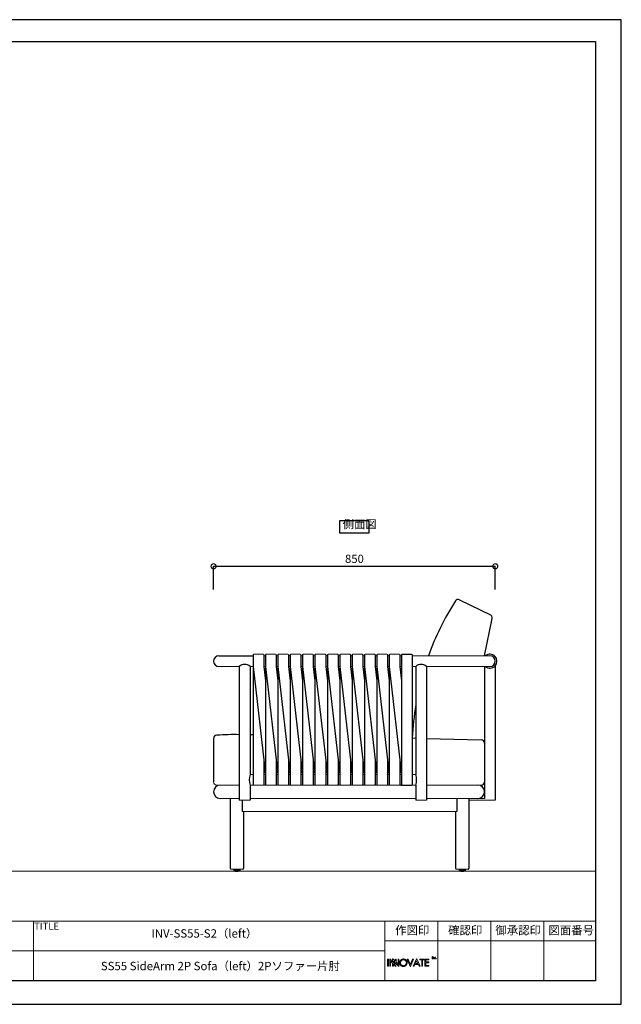
# Model space of a CAD drawing. Units: millimetres. Extents: x 0 to 8700, y 0 to 3304.
# Drawn here: x 2385 to 4200, y 0 to 2970 of the extents above; entities that cross this region are included whole.
import ezdxf

# ---------------------------------------------------------------- set-up
doc = ezdxf.new("R2010")
doc.units = ezdxf.units.MM
doc.layers.add('GAIKEI', color=7, linetype='Continuous')
doc.layers.add('HOSOSEN', color=4, linetype='Continuous')
doc.layers.add('HOJO', color=6, linetype='Continuous', plot=False)
doc.layers.add('細線', color=2, linetype='Continuous', lineweight=25, true_color=0xffff00)
doc.styles.add('Helvetica Neue', font='txt')
doc.styles.add('K', font='romans.shx', dxfattribs={"width": 0.8, "bigfont": 'BIGFONT'})
doc.dimstyles.new('SCALE1-10', dxfattribs={"dimscale": 10, "dimtxt": 2.5, "dimasz": 3, "dimexe": 0, "dimexo": 3, "dimgap": 1, "dimtad": 1, "dimdsep": 46, "dimlunit": 6, "dimtxsty": 'K', "dimblk": 'DOTSMALL', "dimcen": 0, "dimclrd": 4, "dimclre": 4, "dimclrt": 4, "dimadec": 4, "dimazin": 0, "dimtfac": 1, "dimtix": 1, "dimtmove": 2, "dimatfit": 3, "dimfxl": 0, "dimtolj": 1, "dimarcsym": 0})

# ---------------------------------------------------------------- blocks, each defined once
blk = doc.blocks.new('_DotSmall')
at = {"color": 0, "const_width": 0.5}
blk.add_lwpolyline([(-0.0625, 0, 1), (0.0625, 0, 1)], format="xyb", close=True, dxfattribs=at)
blk = doc.blocks.new('*D12')
at = {"layer": 'Defpoints', "color": 0, "transparency": 16777216}
for p in [(3819.8, 1321.2), (2969.8, 1221.2), (3819.8, 1221.2)]:
    blk.add_point(p, dxfattribs=at)
at = {"layer": 'GAIKEI', "color": 4, "lineweight": -2, "transparency": 16777216}
for p, q in [((2969.8, 1251.2), (2969.8, 1321.2)), ((2969.8, 1321.2), (3819.8, 1321.2)), ((3819.8, 1251.2), (3819.8, 1321.2))]:
    blk.add_line(p, q, dxfattribs=at)
at = {"layer": 'GAIKEI', "color": 4, "lineweight": -2, "transparency": 16777216, "xscale": 30, "yscale": 30, "zscale": 30, "rotation": 180}
blk.add_blockref('_DotSmall', (2969.8, 1321.2), dxfattribs=at)
at = {"layer": 'GAIKEI', "color": 4, "lineweight": -2, "transparency": 16777216, "xscale": 30, "yscale": 30, "zscale": 30}
blk.add_blockref('_DotSmall', (3819.8, 1321.2), dxfattribs=at)
at = {"layer": 'GAIKEI', "color": 4, "transparency": 16777216, "insert": (3394.8, 1343.7), "char_height": 25, "attachment_point": 5, "style": 'K'}
blk.add_mtext('\\A1;850', dxfattribs=at)

msp = doc.modelspace()

# ---------------------------------------------------------------- linework, layer by layer
at = {"linetype": 'Continuous', "lineweight": 18}
for p, q in [((3119.556, 1056.25), (3091.256, 1056.25)), ((3126.556, 1051.25), (3121.556, 1051.25)), ((3126.556, 1051.25), (3121.556, 1051.25)), ((3156.856, 1056.25), (3128.556, 1056.25)), ((3163.856, 1051.25), (3158.856, 1051.25)), ((3163.856, 1051.25), (3158.856, 1051.25)), ((3194.156, 1056.25), (3165.856, 1056.25)), ((3201.156, 1051.25), (3196.156, 1051.25)), ((3201.156, 1051.25), (3196.156, 1051.25)), ((3231.456, 1056.25), (3203.156, 1056.25)), ((3238.456, 1051.25), (3233.456, 1051.25)), ((3238.456, 1051.25), (3233.456, 1051.25)), ((3268.757, 1056.25), (3240.456, 1056.25)), ((3275.756, 1051.25), (3270.756, 1051.25)), ((3275.756, 1051.25), (3270.756, 1051.25)), ((3306.056, 1056.25), (3277.756, 1056.25)), ((3313.056, 1051.25), (3308.056, 1051.25)), ((3313.056, 1051.25), (3308.056, 1051.25)), ((3343.456, 1056.25), (3315.056, 1056.25)), ((3350.456, 1051.25), (3345.456, 1051.25)), ((3350.456, 1051.25), (3345.456, 1051.25)), ((3380.756, 1056.25), (3352.456, 1056.25)), ((3387.756, 1051.25), (3382.756, 1051.25)), ((3387.756, 1051.25), (3382.756, 1051.25)), ((3418.056, 1056.25), (3389.756, 1056.25)), ((3425.056, 1051.25), (3420.056, 1051.25)), ((3425.056, 1051.25), (3420.056, 1051.25)), ((3455.356, 1056.25), (3427.056, 1056.25)), ((3462.356, 1051.25), (3457.356, 1051.25)), ((3462.356, 1051.25), (3457.356, 1051.25)), ((3492.656, 1056.25), (3464.356, 1056.25)), ((3499.656, 1051.25), (3494.656, 1051.25)), ((3499.656, 1051.25), (3494.656, 1051.25)), ((3529.956, 1056.25), (3501.656, 1056.25)), ((3536.956, 1051.25), (3531.956, 1051.25)), ((3536.956, 1051.25), (3531.956, 1051.25)), ((3803.6, 1051.25), (3569.256, 1051.25)), ((3799.8, 1051.25), (3569.256, 1051.25)), ((3047.4, 1018.85), (2986, 1018.85)), ((3089.256, 1018.85), (3079.8, 1018.85)), ((3126.556, 1018.85), (3121.556, 1018.85)), ((3163.856, 1018.85), (3158.856, 1018.85)), ((3201.156, 1018.85), (3196.156, 1018.85)), ((3201.156, 1018.85), (3196.156, 1018.85)), ((3238.456, 1018.85), (3233.456, 1018.85)), ((3238.456, 1018.85), (3233.456, 1018.85)), ((3275.756, 1018.85), (3270.756, 1018.85)), ((3313.056, 1018.85), (3308.056, 1018.85)), ((3350.456, 1018.85), (3345.456, 1018.85)), ((3387.756, 1018.85), (3382.756, 1018.85)), ((3425.056, 1018.85), (3420.056, 1018.85)), ((3462.356, 1018.85), (3457.356, 1018.85)), ((3499.656, 1018.85), (3494.656, 1018.85)), ((3536.956, 1018.85), (3531.956, 1018.85)), ((3579.8, 1018.85), (3569.256, 1018.85)), ((3579.8, 1018.85), (3569.256, 1018.85)), ((3803.6, 1018.85), (3612.2, 1018.85)), ((3803.6, 1018.85), (3612.2, 1018.85)), ((3089.256, 693.65), (3079.8, 693.65)), ((3126.556, 693.65), (3121.556, 693.65)), ((3163.856, 693.65), (3158.856, 693.65)), ((3201.156, 693.65), (3196.156, 693.65)), ((3238.456, 693.65), (3233.456, 693.65)), ((3238.456, 693.65), (3233.456, 693.65)), ((3275.756, 693.65), (3270.756, 693.65)), ((3275.756, 693.65), (3270.756, 693.65)), ((3313.056, 693.65), (3308.056, 693.65)), ((3313.056, 693.65), (3308.056, 693.65)), ((3350.456, 693.65), (3345.456, 693.65)), ((3350.456, 693.65), (3345.456, 693.65)), ((3387.756, 693.65), (3382.756, 693.65)), ((3387.756, 693.65), (3382.756, 693.65)), ((3425.056, 693.65), (3420.056, 693.65)), ((3425.056, 693.65), (3420.056, 693.65)), ((3462.356, 693.65), (3457.356, 693.65)), ((3462.356, 693.65), (3457.356, 693.65)), ((3499.656, 693.65), (3494.656, 693.65)), ((3499.656, 693.65), (3494.656, 693.65)), ((3536.956, 693.65), (3531.956, 693.65)), ((3536.956, 693.65), (3531.956, 693.65)), ((3579.8, 693.65), (3569.256, 693.65)), ((3047.4, 661.25), (2979.8, 661.25)), ((3047.4, 661.25), (2979.8, 661.25)), ((3579.8, 661.25), (3079.8, 661.25)), ((3579.8, 661.25), (3079.8, 661.25)), ((3124.176, 661.25), (3091.256, 661.25)), ((3161.096, 661.25), (3128.176, 661.25)), ((3198.016, 661.25), (3165.096, 661.25)), ((3234.936, 661.25), (3202.016, 661.25)), ((3271.856, 661.25), (3238.936, 661.25)), ((3308.776, 661.25), (3275.856, 661.25)), ((3345.696, 661.25), (3312.776, 661.25)), ((3382.616, 661.25), (3349.696, 661.25)), ((3419.536, 661.25), (3386.616, 661.25)), ((3456.456, 661.25), (3423.536, 661.25)), ((3493.376, 661.25), (3460.456, 661.25)), ((3530.296, 661.25), (3497.376, 661.25)), ((3767.4, 661.25), (3612.2, 661.25)), ((3777.4, 661.25), (3612.2, 661.25)), ((3047.4, 621.25), (2989.8, 621.25)), ((3079.8, 616.25), (3047.4, 616.25)), ((3579.8, 621.25), (3079.8, 621.25)), ((3612.2, 616.25), (3579.8, 616.25)), ((3787.4, 621.25), (3612.2, 621.25)), ((3819.8, 616.25), (3739.8, 616.25)), ((3703.301, 581.25), (3056.298, 581.25)), ((4122.5, 401.25), (77.5, 401.25)), ((3057.8, 407.25), (3021.8, 407.25)), ((3737.8, 407.25), (3701.8, 407.25)), ((4122.5, 251.25), (77.5, 251.25)), ((2426.242, 251.25), (2426.242, 71.25)), ((3486.242, 251.25), (3486.242, 71.25)), ((3646.242, 251.25), (3646.242, 71.25)), ((3806.242, 251.25), (3806.242, 71.25)), ((3966.242, 251.25), (3966.242, 71.25)), ((4122.5, 191.25), (3486.242, 191.25)), ((3486.242, 161.25), (2101.243, 161.25))]:
    msp.add_line(p, q, dxfattribs=at)
at = {"layer": 'GAIKEI'}
for p, q in [((77.5, 2904.129), (4122.5, 2904.129)), ((4122.5, 2904.129), (4122.5, 71.25)), ((4122.5, 2860.557), (4122.5, 109.443)), ((3712.129, 1220.246), (3804.956, 1175.182)), ((3787.4, 1051.25), (3810.292, 1163.765)), ((2986, 1051.25), (3089.256, 1051.25)), ((3089.256, 1054.25), (3089.256, 663.25)), ((3121.556, 1054.25), (3121.556, 1018.85)), ((3126.556, 1054.25), (3126.556, 693.65)), ((3158.867, 1054.042), (3158.867, 1018.642)), ((3163.856, 1054.25), (3163.856, 663.25)), ((3196.156, 1054.25), (3196.156, 1018.85)), ((3201.156, 1054.25), (3201.156, 693.65)), ((3233.456, 1054.25), (3233.456, 1018.85)), ((3238.456, 1054.25), (3238.456, 693.65)), ((3270.757, 1054.25), (3270.757, 1018.85)), ((3275.756, 1054.25), (3275.756, 663.25)), ((3308.056, 1054.25), (3308.056, 1018.85)), ((3313.056, 1054.25), (3313.156, 663.874)), ((3345.456, 1054.25), (3345.456, 1018.85)), ((3350.456, 1054.25), (3350.456, 693.65)), ((3382.756, 1054.25), (3382.756, 1018.85)), ((3387.756, 1054.25), (3387.756, 663.25)), ((3420.056, 1054.25), (3420.056, 1018.85)), ((3425.056, 1054.25), (3425.056, 663.25)), ((3457.356, 1054.25), (3457.356, 1018.85)), ((3462.356, 1054.25), (3462.356, 693.65)), ((3494.656, 1054.25), (3494.656, 1018.85)), ((3499.656, 1054.25), (3499.656, 663.25)), ((3531.956, 1054.25), (3531.956, 1018.85)), ((3536.956, 1054.25), (3536.956, 663.25)), ((3538.956, 1056.25), (3567.256, 1056.25)), ((3569.256, 1054.25), (3569.256, 663.25)), ((3047.4, 1018.85), (3047.4, 616.25)), ((3079.8, 1018.85), (3079.8, 693.65)), ((3089.256, 1018.85), (3089.256, 693.65)), ((3089.256, 1018.85), (3126.556, 693.65)), ((3121.556, 1018.85), (3126.556, 975.258)), ((3126.556, 1018.85), (3163.856, 693.65)), ((3158.856, 1018.85), (3163.856, 975.258)), ((3163.856, 1018.85), (3201.156, 693.65)), ((3196.156, 1018.85), (3201.156, 975.258)), ((3201.156, 1018.85), (3238.456, 693.65)), ((3233.456, 1018.85), (3238.456, 975.258)), ((3233.456, 1018.85), (3238.456, 975.258)), ((3238.456, 1018.85), (3275.756, 693.65)), ((3270.756, 1018.85), (3275.756, 975.258)), ((3275.756, 1018.85), (3313.056, 693.65)), ((3308.056, 1018.85), (3313.056, 975.258)), ((3313.156, 1018.85), (3350.456, 693.65)), ((3345.456, 1018.85), (3350.456, 975.258)), ((3350.456, 1018.85), (3387.756, 693.65)), ((3382.756, 1018.85), (3387.756, 975.258)), ((3387.756, 1018.85), (3425.056, 693.65)), ((3420.056, 1018.85), (3425.056, 975.258)), ((3425.056, 1018.85), (3462.356, 693.65)), ((3457.356, 1018.85), (3462.356, 975.258)), ((3462.356, 1018.85), (3499.656, 693.65)), ((3494.656, 1018.85), (3499.656, 975.258)), ((3499.656, 1018.85), (3536.956, 693.65)), ((3531.956, 1018.85), (3536.956, 975.258)), ((3579.8, 1018.85), (3579.8, 693.65)), ((3612.2, 1018.85), (3612.2, 616.25)), ((3787.4, 1018.85), (3787.4, 621.25)), ((3819.8, 1021.375), (3819.8, 616.25)), ((3569.256, 803.304), (3579.8, 803.026)), ((3612.2, 802.172), (3777.663, 797.809)), ((2969.8, 801.529), (2969.8, 671.25)), ((2969.8, 791.627), (2969.8, 671.25)), ((3121.556, 737.242), (3121.556, 663.25)), ((3158.856, 737.242), (3158.856, 663.25)), ((3196.156, 737.242), (3196.156, 663.25)), ((3196.156, 737.242), (3196.156, 663.25)), ((3233.456, 737.242), (3233.456, 663.25)), ((3270.756, 737.242), (3270.756, 663.25)), ((3308.056, 737.242), (3308.056, 663.25)), ((3345.456, 737.242), (3345.456, 663.25)), ((3382.756, 737.242), (3382.756, 663.25)), ((3420.056, 737.242), (3420.056, 663.25)), ((3457.356, 737.242), (3457.356, 663.25)), ((3494.656, 737.242), (3494.656, 663.25)), ((3531.956, 737.242), (3531.956, 663.25)), ((3126.556, 693.65), (3126.556, 663.25)), ((3201.156, 693.65), (3201.156, 663.25)), ((3238.456, 693.65), (3238.456, 663.25)), ((3313.056, 693.65), (3313.056, 663.25)), ((3350.456, 693.65), (3350.456, 663.25)), ((3425.056, 693.65), (3425.056, 663.25)), ((3462.356, 693.65), (3462.356, 663.25)), ((3536.956, 693.65), (3536.956, 663.25)), ((3079.8, 661.25), (3079.8, 616.25)), ((3534.296, 661.25), (3567.256, 661.25)), ((3579.8, 661.25), (3579.8, 616.25)), ((3019.8, 621.25), (3019.8, 409.25)), ((3056.298, 616.25), (3056.298, 581.25)), ((3703.301, 621.25), (3703.301, 581.25)), ((3739.8, 621.25), (3739.8, 409.25)), ((3059.8, 581.25), (3059.8, 409.25)), ((3699.8, 581.25), (3699.8, 409.25)), ((3030.8, 407.25), (3030.8, 403.25)), ((3030.8, 407.25), (3048.8, 407.25)), ((3030.8, 403.25), (3048.8, 403.25)), ((3048.8, 407.25), (3048.8, 403.25)), ((3710.8, 407.25), (3710.8, 403.25)), ((3710.8, 407.25), (3728.8, 407.25)), ((3710.8, 403.25), (3728.8, 403.25)), ((3728.8, 407.25), (3728.8, 403.25)), ((4122.5, 71.25), (77.5, 71.25))]:
    msp.add_line(p, q, dxfattribs=at)
for centre, radius, start, end in [((3707.761, 1211.25), 10, 64.105188, 147.229276), ((4394.026, 771.96), 824.822, 147.374186, 160.207991), ((3800.589, 1166.186), 10, 345.992155, 64.105188), ((2986, 1035.05), 16.2, 90, 270), ((3803.6, 1035.05), 21.2, 229.831515, 130.168485), ((3803.6, 1035.05), 16.2, 270, 90), ((3063.6, 1002.236), 23.205, 45.722131, 134.277869), ((3596, 1002.236), 23.205, 45.722131, 134.277869), ((4568.232, 749.211), 1000.44, 171.114267, 176.900553), ((2979.8, 801.529), 10, 91.560543, 180), ((3027.987, 223.354), 590.121, 88.114871, 94.657292), ((3039.645, -3597.548), 4410.709, 89.355533, 89.478381), ((3777.4, 787.812), 10, 0, 88.489553), ((3127.832, 677.45), 50.691, 161.362175, 198.637825), ((3531.767, 677.45), 50.691, 341.362175, 18.637825), ((2989.8, 641.25), 20, 90, 270), ((3767.4, 641.25), 20, 270, 90), ((3777.4, 671.25), 10, 270, 0), ((3039.8, 422.5), 21.25, 244.942385, 295.057615), ((3057.8, 409.25), 2, 270, 0), ((3719.8, 422.5), 21.25, 244.942385, 295.057615), ((3737.8, 409.25), 2, 270, 0)]:
    msp.add_arc(centre, radius, start, end, dxfattribs=at)
at = {"layer": 'GAIKEI', "lineweight": 18}
for centre, radius, start, end in [((3091.256, 1054.25), 2, 90, 180), ((3119.556, 1054.25), 2, 0, 90), ((3128.556, 1054.25), 2, 90, 180), ((3156.856, 1054.25), 2, 0, 90), ((3165.856, 1054.25), 2, 90, 180), ((3194.156, 1054.25), 2, 0, 90), ((3203.156, 1054.25), 2, 90, 180), ((3231.456, 1054.25), 2, 0, 90), ((3240.456, 1054.25), 2, 90, 180), ((3268.757, 1054.25), 2, 0, 90), ((3277.756, 1054.25), 2, 90, 180), ((3306.056, 1054.25), 2, 0, 90), ((3315.056, 1054.25), 2, 90, 180), ((3343.456, 1054.25), 2, 0, 90), ((3352.456, 1054.25), 2, 90, 180), ((3380.756, 1054.25), 2, 0, 90), ((3389.756, 1054.25), 2, 90, 180), ((3418.056, 1054.25), 2, 0, 90), ((3427.056, 1054.25), 2, 90, 180), ((3455.356, 1054.25), 2, 0, 90), ((3464.356, 1054.25), 2, 90, 180), ((3492.656, 1054.25), 2, 0, 90), ((3501.656, 1054.25), 2, 90, 180), ((3529.956, 1054.25), 2, 0, 90), ((3538.956, 1054.25), 2, 90, 180), ((3567.256, 1054.25), 2, 0, 90), ((2979.8, 671.25), 10, 180, 270), ((3091.256, 663.25), 2, 180, 270), ((3119.556, 663.25), 2, 270, 0), ((3128.556, 663.25), 2, 180, 270), ((3156.856, 663.294), 2, 270, 0), ((3165.856, 663.25), 2, 180, 270), ((3194.156, 663.25), 2, 270, 0), ((3203.156, 663.25), 2, 180, 270), ((3231.456, 663.25), 2, 270, 0), ((3240.456, 663.25), 2, 180, 270), ((3268.756, 663.25), 2, 270, 0), ((3277.756, 663.25), 2, 180, 270), ((3306.056, 663.25), 2, 270, 0), ((3315.056, 663.25), 2, 180, 270), ((3343.456, 663.25), 2, 270, 0), ((3352.456, 663.25), 2, 180, 270), ((3380.756, 663.25), 2, 270, 0), ((3389.756, 663.25), 2, 180, 270), ((3418.056, 663.25), 2, 270, 0), ((3427.056, 663.25), 2, 180, 270), ((3455.356, 663.25), 2, 270, 0), ((3464.356, 663.25), 2, 180, 270), ((3492.656, 663.25), 2, 270, 0), ((3501.656, 663.25), 2, 180, 270), ((3529.956, 663.25), 2, 270, 0), ((3538.956, 663.25), 2, 180, 270), ((3567.256, 663.25), 2, 270, 0), ((3021.8, 409.25), 2, 180, 270), ((3701.8, 409.25), 2, 180, 270)]:
    msp.add_arc(centre, radius, start, end, dxfattribs=at)
at = {"layer": 'HOJO'}
for p, q in [((4200, 2970), (0, 2970)), ((4200, 2970), (0, 2970)), ((4200, 2970), (0, 2970)), ((4200, 0), (4200, 2970)), ((4200, 0), (4200, 2970)), ((0, 0), (4200, 0)), ((0, 0), (4200, 0)), ((0, 0), (4200, 0))]:
    msp.add_line(p, q, dxfattribs=at)
msp.add_lwpolyline([(0, 0), (4200, 0), (4200, 2970), (0, 2970)], close=True, dxfattribs=at)
msp.add_lwpolyline([(0, 0), (4200, 0), (4200, 2970), (0, 2970)], close=True, dxfattribs=at)
at = {"layer": 'HOSOSEN'}
msp.add_lwpolyline([(3350.875, 1459.022), (3438.724, 1459.022), (3438.724, 1421.25), (3350.875, 1421.25)], close=True, dxfattribs=at)
at = {"layer": '細線', "color": 7, "linetype": 'Continuous', "lineweight": 18, "flags": 128}
for points in [[(3494.961, 136.451), (3494.961, 114.615), (3497.583, 114.615), (3497.583, 136.451)], [(3510.199, 137.32), (3510.048, 137.267), (3509.978, 137.195), (3509.978, 128.417), (3509.897, 128.357), (3501.526, 137.294), (3501.309, 137.214), (3501.309, 114.694), (3504.055, 114.694), (3503.937, 130.849), (3509.89, 124.362), (3509.921, 114.665), (3512.766, 114.674), (3512.744, 121.451), (3512.958, 121.37), (3519.79, 114.124), (3520.151, 114.121), (3520.217, 122.786), (3520.478, 122.794), (3528.624, 114.191), (3529.049, 114.191), (3529.049, 136.203), (3526.33, 136.203), (3526.33, 120.294), (3520.3, 126.807), (3520.304, 136.36), (3520.147, 136.359), (3517.724, 136.358), (3517.591, 136.277), (3517.591, 129.64), (3517.469, 129.668)], [(3512.833, 130.58), (3517.134, 126.24), (3517.472, 125.73), (3517.57, 125.302), (3517.57, 120.586), (3512.757, 125.34)], [(3542.504, 136.681), (3540.276, 136.464), (3538.135, 135.822), (3536.161, 134.778), (3534.431, 133.375), (3533.011, 131.664), (3531.956, 129.713), (3531.307, 127.595), (3531.087, 125.393), (3531.307, 123.191), (3531.956, 121.074), (3533.011, 119.122), (3534.431, 117.412), (3536.161, 116.008), (3538.135, 114.965), (3540.276, 114.323), (3542.504, 114.106), (3544.731, 114.323), (3546.873, 114.965), (3548.846, 116.008), (3550.576, 117.412), (3551.996, 119.122), (3553.051, 121.074), (3553.701, 123.191), (3553.92, 125.393), (3553.701, 127.595), (3553.051, 129.713), (3551.996, 131.664), (3550.576, 133.375), (3548.846, 134.778), (3546.873, 135.822), (3544.731, 136.464)], [(3542.602, 134.255), (3544.355, 134.084), (3546.04, 133.578), (3547.594, 132.757), (3548.955, 131.653), (3550.072, 130.307), (3550.903, 128.771), (3551.414, 127.104), (3551.587, 125.371), (3551.414, 123.638), (3550.903, 121.972), (3550.072, 120.436), (3548.955, 119.09), (3547.594, 117.985), (3546.04, 117.164), (3544.355, 116.659), (3542.602, 116.488), (3540.849, 116.659), (3539.164, 117.164), (3537.61, 117.985), (3536.249, 119.09), (3535.131, 120.436), (3534.301, 121.972), (3533.79, 123.638), (3533.617, 125.371), (3533.79, 127.104), (3534.301, 128.771), (3535.131, 130.307), (3536.249, 131.653), (3537.61, 132.757), (3539.164, 133.578), (3540.849, 134.084)], [(3570.322, 136.549), (3570.16, 136.46), (3569.886, 136.109), (3563.716, 120.785), (3563.601, 120.405), (3563.496, 120.414), (3563.355, 120.662), (3556.893, 136.319), (3556.746, 136.367), (3554.071, 136.381), (3563.19, 114.105), (3563.221, 114.085), (3563.769, 114.09), (3563.829, 114.108), (3563.858, 114.164), (3572.982, 136.435), (3572.962, 136.484), (3572.898, 136.524), (3572.79, 136.537)], [(3582.662, 137.224), (3582.536, 137.22), (3582.431, 137.052), (3582.326, 136.867), (3572.277, 114.72), (3572.333, 114.679), (3572.383, 114.659), (3574.809, 114.645), (3574.997, 114.879), (3577.418, 119.839), (3577.643, 120.061), (3578.068, 120.14), (3587.114, 120.113), (3587.489, 120.015), (3587.655, 119.726), (3590.042, 114.717), (3590.085, 114.634), (3592.848, 114.607), (3592.882, 114.657), (3592.853, 114.754), (3582.814, 136.987)], [(3582.549, 131.301), (3586.318, 122.721), (3578.758, 122.685)], [(3592.658, 136.388), (3592.54, 136.37), (3592.495, 136.318), (3592.468, 134.116), (3592.69, 133.887), (3597.658, 133.917), (3597.658, 114.729), (3597.679, 114.66), (3597.748, 114.601), (3600.343, 114.601), (3600.425, 114.641), (3600.464, 114.742), (3600.464, 133.948), (3605.421, 133.948), (3605.509, 133.962), (3605.611, 134.025), (3605.611, 136.243), (3605.525, 136.335), (3605.344, 136.388)], [(3607.513, 136.36), (3607.412, 136.35), (3607.412, 114.741), (3607.434, 114.673), (3607.515, 114.599), (3618.856, 114.617), (3618.981, 114.683), (3619.073, 114.782), (3619.073, 116.793), (3619.016, 116.944), (3618.834, 117.007), (3610.528, 117.007), (3610.304, 117.086), (3610.1, 117.272), (3610.1, 125.174), (3610.279, 125.435), (3618.458, 125.435), (3618.616, 125.47), (3618.771, 125.557), (3618.837, 125.691), (3618.837, 127.746), (3618.802, 127.797), (3618.718, 127.858), (3610.125, 127.858), (3610.102, 133.884), (3610.26, 134), (3618.916, 134), (3619.033, 134.02), (3619.119, 134.123), (3619.119, 136.244), (3619.093, 136.313), (3618.977, 136.36)], [(3629.223, 144.585), (3629.113, 144.531), (3629.113, 137.031), (3629.167, 136.943), (3629.281, 136.892), (3629.901, 136.892), (3630.003, 136.914), (3630.083, 137.01), (3630.083, 144.472), (3630.037, 144.534), (3629.975, 144.585)], [(3633.805, 141.817), (3633.47, 141.812), (3633.195, 141.793), (3632.999, 141.726), (3632.838, 141.637), (3632.648, 141.527), (3632.444, 141.382), (3632.206, 141.159), (3632.163, 141.25), (3632.163, 141.591), (3631.216, 141.591), (3631.216, 137.065), (3631.294, 136.959), (3631.43, 136.894), (3631.971, 136.894), (3632.107, 136.93), (3632.169, 137.053), (3632.169, 139.904), (3632.184, 140.254), (3632.378, 140.623), (3632.618, 140.8), (3632.838, 140.939), (3633.158, 140.992), (3633.498, 140.965), (3633.779, 140.873), (3633.965, 140.735), (3634.112, 140.478), (3634.246, 140.221), (3634.259, 139.931), (3634.259, 137.072), (3634.304, 136.895), (3634.429, 136.847), (3635.043, 136.847), (3635.124, 136.853), (3635.166, 136.905), (3635.174, 137.037), (3635.174, 140.572), (3635.05, 140.941), (3634.735, 141.307), (3634.475, 141.578), (3633.985, 141.796)], [(3638.307, 141.906), (3638.145, 141.883), (3637.864, 141.799), (3637.483, 141.672), (3637.268, 141.569), (3636.997, 141.407), (3636.764, 141.226), (3636.522, 141.02), (3636.256, 140.618), (3636.102, 140.363), (3636.031, 140.169), (3635.934, 139.899), (3635.925, 139.596), (3635.95, 139.161), (3635.984, 138.77), (3636.035, 138.504), (3636.248, 138.068), (3636.365, 137.837), (3636.507, 137.672), (3636.68, 137.511), (3636.929, 137.34), (3637.071, 137.24), (3637.356, 137.074), (3637.64, 136.989), (3638.041, 136.924), (3639.149, 136.924), (3639.413, 136.969), (3639.535, 137.069), (3639.72, 137.304), (3639.72, 137.996), (3639.657, 138.036), (3639.588, 138.027), (3639.519, 137.987), (3639.399, 137.848), (3639.17, 137.757), (3638.943, 137.735), (3638.682, 137.735), (3638.383, 137.744), (3637.873, 137.797), (3637.498, 137.964), (3636.939, 138.504), (3636.863, 138.807), (3636.838, 138.999), (3636.803, 139.182), (3636.846, 139.628), (3636.919, 139.902), (3637.031, 140.152), (3637.163, 140.364), (3637.382, 140.638), (3637.669, 140.872), (3637.911, 140.987), (3638.301, 141.109), (3638.564, 141.121), (3638.834, 141.083), (3639.113, 141.047), (3639.416, 140.828), (3639.621, 140.728), (3639.755, 140.747), (3639.807, 140.804), (3639.807, 141.403), (3639.605, 141.606), (3639.348, 141.733), (3639.068, 141.843), (3638.77, 141.883), (3638.507, 141.906)], [(3641.435, 137.902), (3641.293, 137.846), (3641.043, 137.695), (3640.975, 137.599), (3640.941, 137.504), (3640.969, 137.347), (3641.054, 137.173), (3641.162, 137.033), (3641.321, 136.972), (3641.497, 136.932), (3641.719, 137.028), (3641.906, 137.185), (3641.974, 137.297), (3641.997, 137.504), (3641.963, 137.616), (3641.872, 137.728), (3641.719, 137.857), (3641.611, 137.891)]]:
    msp.add_lwpolyline(points, close=True, dxfattribs=at)
for points in [[(3494.961, 136.451), (3497.583, 136.451), (3497.583, 114.615), (3494.961, 114.615), (3494.961, 136.451)], [(3501.309, 114.596), (3501.309, 137.214), (3501.526, 137.294), (3509.897, 128.357), (3509.978, 128.417), (3509.978, 137.195), (3510.048, 137.267), (3510.199, 137.32), (3517.469, 129.668), (3517.591, 129.64), (3517.591, 136.277), (3517.724, 136.358), (3520.147, 136.359), (3520.304, 136.36), (3520.3, 126.807), (3526.33, 120.294), (3526.33, 136.203), (3529.049, 136.203), (3529.049, 114.191), (3528.624, 114.191), (3520.478, 122.794), (3520.217, 122.786), (3520.151, 114.121), (3519.79, 114.124), (3512.958, 121.37), (3512.801, 121.43), (3512.745, 121.285), (3512.766, 114.674), (3509.921, 114.665), (3509.89, 124.362), (3503.937, 130.849), (3504.055, 114.694), (3501.309, 114.694)], [(3512.833, 130.58), (3512.757, 125.34), (3517.571, 120.586), (3517.571, 125.302), (3517.472, 125.73), (3517.134, 126.24), (3512.833, 130.58)], [(3554.071, 136.381), (3556.746, 136.367), (3556.893, 136.319), (3563.355, 120.662), (3563.496, 120.414), (3563.601, 120.405), (3563.716, 120.785), (3569.886, 136.109), (3570.16, 136.46), (3570.322, 136.549), (3572.79, 136.537), (3572.898, 136.524), (3572.962, 136.484), (3572.982, 136.435), (3563.858, 114.164), (3563.829, 114.108), (3563.769, 114.09), (3563.221, 114.085), (3563.19, 114.105), (3554.071, 136.381)], [(3572.277, 114.72), (3582.326, 136.867), (3582.431, 137.052), (3582.536, 137.22), (3582.662, 137.224), (3582.814, 136.987), (3592.853, 114.754), (3592.882, 114.657), (3592.848, 114.607), (3590.085, 114.634), (3590.042, 114.717), (3587.656, 119.726), (3587.489, 120.015), (3587.114, 120.113), (3578.068, 120.14), (3577.643, 120.061), (3577.418, 119.839), (3574.997, 114.879), (3574.809, 114.645), (3572.383, 114.659), (3572.333, 114.679), (3572.277, 114.72)], [(3582.549, 131.301), (3578.758, 122.685), (3586.318, 122.721), (3582.549, 131.301)], [(3592.495, 136.318), (3592.468, 134.116), (3592.69, 133.887), (3597.499, 133.916), (3597.599, 133.897), (3597.658, 133.841), (3597.658, 114.729), (3597.679, 114.66), (3597.748, 114.601), (3600.343, 114.601), (3600.425, 114.641), (3600.464, 114.742), (3600.464, 133.868), (3600.482, 133.918), (3600.53, 133.948), (3605.421, 133.948), (3605.509, 133.962), (3605.611, 134.026), (3605.611, 136.243), (3605.525, 136.335), (3605.344, 136.388), (3592.658, 136.388), (3592.541, 136.37), (3592.495, 136.318), (3592.494, 136.268)], [(3607.412, 136.35), (3607.412, 114.741), (3607.434, 114.673), (3607.515, 114.599), (3618.856, 114.617), (3618.981, 114.683), (3619.073, 114.782), (3619.073, 116.793), (3619.016, 116.944), (3618.834, 117.007), (3610.528, 117.007), (3610.304, 117.086), (3610.1, 117.272), (3610.1, 125.174), (3610.204, 125.326), (3610.37, 125.435), (3618.458, 125.435), (3618.616, 125.47), (3618.771, 125.557), (3618.837, 125.691), (3618.837, 127.746), (3618.802, 127.797), (3618.718, 127.858), (3610.231, 127.858), (3610.169, 127.884), (3610.124, 127.956), (3610.102, 133.797), (3610.131, 133.905), (3610.26, 134), (3618.916, 134), (3619.033, 134.02), (3619.119, 134.123), (3619.119, 136.244), (3619.093, 136.313), (3618.977, 136.36), (3607.513, 136.36), (3607.412, 136.35)], [(3629.113, 144.531), (3629.113, 137.031), (3629.167, 136.943), (3629.281, 136.892), (3629.901, 136.892), (3630.003, 136.914), (3630.083, 137.01), (3630.083, 144.472), (3630.037, 144.534), (3629.975, 144.585), (3629.223, 144.585), (3629.113, 144.531), (3629.113, 144.446)], [(3631.216, 141.591), (3631.216, 137.065), (3631.294, 136.959), (3631.43, 136.894), (3631.971, 136.894), (3632.107, 136.93), (3632.169, 137.053), (3632.169, 139.904), (3632.184, 140.254), (3632.378, 140.623), (3632.618, 140.8), (3632.838, 140.939), (3633.158, 140.992), (3633.498, 140.965), (3633.779, 140.873), (3633.965, 140.735), (3634.112, 140.478), (3634.246, 140.221), (3634.259, 139.931), (3634.259, 137.072), (3634.304, 136.895), (3634.429, 136.847), (3635.043, 136.847), (3635.124, 136.853), (3635.166, 136.905), (3635.174, 137.037), (3635.174, 140.572), (3635.05, 140.941), (3634.735, 141.307), (3634.475, 141.578), (3633.985, 141.796), (3633.805, 141.817), (3633.47, 141.812), (3633.195, 141.793), (3632.999, 141.726), (3632.838, 141.637), (3632.648, 141.527), (3632.444, 141.382), (3632.291, 141.239), (3632.193, 141.186), (3632.163, 141.25), (3632.163, 141.591), (3631.216, 141.591)], [(3639.807, 141.403), (3639.807, 140.804), (3639.755, 140.747), (3639.614, 140.727), (3639.533, 140.771), (3639.408, 140.831), (3639.304, 140.908), (3639.181, 140.997), (3639.017, 141.059), (3638.834, 141.083), (3638.564, 141.121), (3638.378, 141.112), (3638.18, 141.071), (3638, 141.015), (3637.854, 140.959), (3637.712, 140.892), (3637.576, 140.796), (3637.44, 140.686), (3637.289, 140.522), (3637.163, 140.364), (3637.031, 140.152), (3636.919, 139.902), (3636.871, 139.72), (3636.832, 139.48), (3636.803, 139.182), (3636.838, 138.999), (3636.863, 138.807), (3636.919, 138.585), (3637.053, 138.393), (3637.459, 138.002), (3637.657, 137.893), (3637.817, 137.822), (3638.053, 137.778), (3638.383, 137.744), (3638.682, 137.735), (3638.943, 137.735), (3639.17, 137.757), (3639.318, 137.816), (3639.443, 137.9), (3639.519, 137.987), (3639.588, 138.027), (3639.657, 138.036), (3639.72, 137.996), (3639.72, 137.304), (3639.535, 137.069), (3639.413, 136.969), (3639.149, 136.924), (3638.91, 136.924), (3638.651, 136.924), (3638.041, 136.924), (3637.64, 136.989), (3637.356, 137.074), (3637.071, 137.24), (3636.929, 137.34), (3636.68, 137.511), (3636.507, 137.672), (3636.365, 137.837), (3636.248, 138.068), (3636.035, 138.504), (3635.984, 138.77), (3635.95, 139.161), (3635.925, 139.596), (3635.934, 139.899), (3636.031, 140.169), (3636.102, 140.363), (3636.256, 140.618), (3636.522, 141.02), (3636.764, 141.226), (3636.997, 141.407), (3637.268, 141.569), (3637.483, 141.672), (3637.864, 141.799), (3638.145, 141.883), (3638.307, 141.906), (3638.507, 141.906), (3638.77, 141.883), (3639.068, 141.843), (3639.348, 141.733), (3639.605, 141.606), (3639.807, 141.403)], [(3641.435, 137.902), (3641.293, 137.846), (3641.043, 137.695), (3640.975, 137.599), (3640.941, 137.504), (3640.969, 137.347), (3641.054, 137.173), (3641.162, 137.033), (3641.321, 136.972), (3641.497, 136.932), (3641.719, 137.028), (3641.906, 137.185), (3641.974, 137.297), (3641.997, 137.504), (3641.963, 137.616), (3641.872, 137.728), (3641.719, 137.857), (3641.611, 137.891), (3641.435, 137.902)]]:
    msp.add_lwpolyline(points, dxfattribs=at)
at = {"layer": '細線', "color": 7, "linetype": 'Continuous', "lineweight": 18}
for points in [[(3536.796, 135.169), (3539.445, 136.681), (3545.563, 136.681), (3550.861, 133.656), (3553.92, 128.418), (3553.92, 122.369), (3550.861, 117.13), (3545.563, 114.106), (3539.445, 114.106), (3534.146, 117.13), (3531.087, 122.369), (3531.087, 128.418), (3534.146, 133.656), (3536.796, 135.169)], [(3538.11, 133.064), (3540.195, 134.255), (3545.009, 134.255), (3549.179, 131.874), (3551.587, 127.752), (3551.587, 122.991), (3549.179, 118.868), (3545.009, 116.488), (3540.195, 116.488), (3536.025, 118.868), (3533.617, 122.991), (3533.617, 127.752), (3536.025, 131.874), (3538.11, 133.064)]]:
    msp.add_open_spline(points, degree=2, dxfattribs=at)

# ---------------------------------------------------------------- texts
at = {"linetype": 'Continuous', "lineweight": 18, "attachment_point": 1, "line_spacing_factor": 0.25, "style": 'Helvetica Neue'}
for s, insert, char_height in [('TITLE', (2428.388, 246.276), 21.0377), ('作図印', (3517.443, 236.1), 25.245), ('確認印', (3677.443, 236.1), 25.245), ('御承認印', (3819.942, 236.1), 25.245), ('図面番号', (3979.943, 236.1), 25.245)]:
    msp.add_mtext(s, dxfattribs=dict(at, insert=insert, char_height=char_height))
at = {"linetype": 'Continuous', "lineweight": 18, "char_height": 25.245, "attachment_point": 7, "style": 'K'}
for s, insert in [('INV-SS55-S2（left）', (2782.325, 193.295)), ('SS55 SideArm 2P Sofa（left）2Pソファー片肘', (2629.758, 94.958))]:
    msp.add_mtext(s, dxfattribs=dict(at, insert=insert))
at = {"layer": 'HOSOSEN', "insert": (3359.525, 1428.135), "char_height": 25, "attachment_point": 7, "style": 'K'}
msp.add_mtext('側面図', dxfattribs=at)

# ---------------------------------------------------------------- dimensions: what is measured, and where the dimension line sits
at = {"layer": 'GAIKEI'}
dim = msp.add_linear_dim(base=(3819.8, 1321.25), p1=(2969.8, 1221.25), p2=(3819.8, 1221.25), dimstyle='SCALE1-10', dxfattribs=at)
dim.commit()
dim.dimension.update_dxf_attribs({"geometry": '*D12', "text_midpoint": (3394.8, 1343.75)})

doc.saveas('drawing.dxf')
